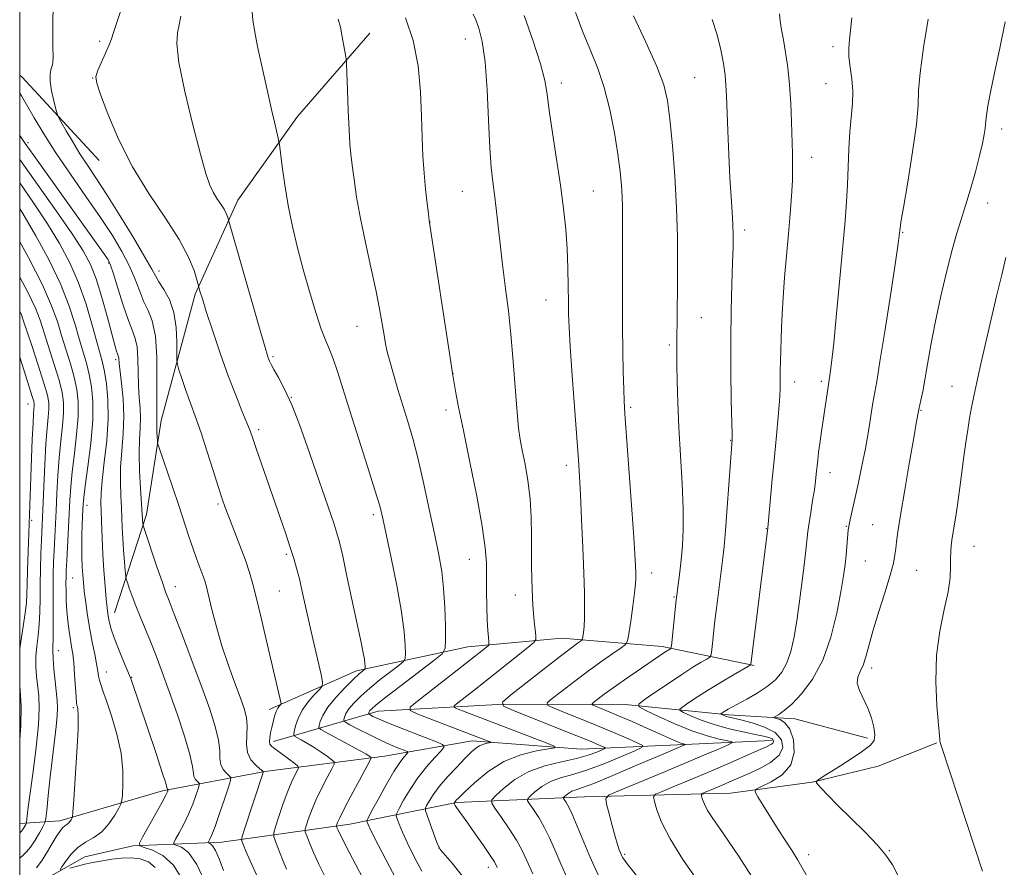
# Model space of a CAD drawing. Extents: x 2194800 to 2197700, y 322300 to 325200.
# Drawn here: x 2195000 to 2195223, y 324716 to 324908 of the extents above; entities that cross this region are included whole.
import ezdxf

# ---------------------------------------------------------------- set-up
doc = ezdxf.new("R2010")
doc.units = 0
doc.header["$MEASUREMENT"] = 0
for name, color, linetype, lineweight in [('32000', 7, 'Continuous', 0), ('DTM HARD BREAKLINE', 7, 'Continuous', 0), ('DTM SPOT ELEVATION', 2, 'Continuous', 13), ('INDEX CONTOUR', 41, 'Continuous', 13), ('INTERMEDIATE CONTOUR', 44, 'Continuous', 0)]:
    doc.layers.add(name, color=color, linetype=linetype, lineweight=lineweight)

msp = doc.modelspace()

# ---------------------------------------------------------------- linework, layer by layer
at = {"layer": '32000', "flags": 128}
msp.add_lwpolyline([(2195000, 322500), (2197500, 322500), (2197500, 325000), (2195000, 325000), (2195000, 322500)], dxfattribs=at)
at = {"layer": 'DTM HARD BREAKLINE', "extrusion": (0.08996157153778635, -0.04414676870377933, 0.9949663202638905), "elevation": 184248.0292755273, "flags": 128}
msp.add_lwpolyline([(1258661.240713896, -1818078.149375053), (1258661.088177168, -1818078.817971752), (1258651.848509885, -1818102.967285377)], dxfattribs=at)
at = {"layer": 'DTM HARD BREAKLINE'}
for points in [[(2195021.54, 324773.89, 1137.32), (2195028.77, 324796.22, 1133.59), (2195032.12, 324817.57, 1131.48), (2195039.83, 324846.2, 1128.23), (2195049.48, 324867.56, 1125.39), (2195063.03, 324886.51, 1123.39), (2195079.48, 324905.46, 1121.34)], [(2195056.6, 324751.99, 1130.58), (2195076.47, 324760.76, 1126.43), (2195101.68, 324766.15, 1120.91), (2195123.02, 324768.13, 1116.92), (2195145.82, 324766.24, 1112.45), (2195166.69, 324761.92, 1107.83)], [(2195057.59, 324744.72, 1129.58), (2195081.34, 324751.56, 1121.23), (2195108.5, 324753.07, 1116.03), (2195136.63, 324753.13, 1110.67), (2195160.89, 324750.75, 1105.62), (2195175.93, 324749.81, 1103.21), (2195192.43, 324745.48, 1102.31)], [(2195000, 324726.082, 1146.712), (2195009.12, 324726.67, 1142.51), (2195032.39, 324733.51, 1138.36), (2195055.66, 324737.92, 1131.9), (2195082.82, 324741.37, 1125.28), (2195102.7, 324744.81, 1120.6), (2195127.44, 324742.92, 1117.29), (2195149.26, 324743.94, 1112.35), (2195170.6, 324744.95, 1108.46)], [(2195000, 324710.942, 1141.351), (2195004.69, 324712.87, 1140.96), (2195014.77, 324718.54, 1138.69), (2195025.67, 324720.99, 1138.28), (2195045.85, 324721.84, 1133.22), (2195074.92, 324725.94, 1125.15), (2195099.13, 324730.83, 1117.83), (2195128.2, 324732.1, 1110.83), (2195161.31, 324732.98, 1104.78), (2195179.88, 324735.44, 1102.03), (2195194.81, 324739.1, 1101.29), (2195208.12, 324744.38, 1100.09)]]:
    msp.add_polyline3d(points, dxfattribs=at)
at = {"layer": 'DTM SPOT ELEVATION'}
for p in [(2195018.14, 324903.56, 1128.36), (2195101.17, 324904.14, 1118.71), (2195184.55, 324902.35, 1106.41), (2195016.53, 324895.29, 1128.05), (2195122.93, 324894.15, 1115.49), (2195153.16, 324895.32, 1110.98), (2195182.95, 324893.98, 1106.9), (2195222.88, 324883.67, 1101.52), (2195001.87, 324880.61, 1133.63), (2195179.74, 324877.29, 1107.4), (2195100.44, 324869.52, 1118.95), (2195130.16, 324869.64, 1115.07), (2195219.66, 324866.92, 1101.29), (2195093.13, 324862.61, 1119.98), (2195164.55, 324860.76, 1109.59), (2195200.4, 324860.23, 1103.89), (2195020.19, 324853.28, 1134.17), (2195031.59, 324851.45, 1129.47), (2195119.42, 324844.87, 1116.83), (2195154.67, 324840.9, 1111.13), (2195076.58, 324838.88, 1122.81), (2195147.46, 324834.65, 1112.26), (2195021.78, 324831.33, 1136.33), (2195057.45, 324832.03, 1125.78), (2195098.33, 324828.24, 1119.98), (2195175.91, 324826.25, 1107.41), (2195181.96, 324826.45, 1106.32), (2195211.59, 324825.29, 1100.84), (2195061.63, 324822.83, 1125.97), (2195001.9, 324821.26, 1148.84), (2195096.71, 324819.9, 1120.47), (2195138.65, 324820.51, 1113.75), (2195204.57, 324819.85, 1101.9), (2195054.2, 324815.47, 1127.65), (2195161.32, 324813.06, 1110.07), (2195124.08, 324807.37, 1116.5), (2195183.89, 324805.69, 1105.38), (2195015.27, 324798.3, 1139.4), (2195045.03, 324798.57, 1130.22), (2195080.22, 324796.14, 1124.37), (2195002.74, 324794.89, 1147.6), (2195169.48, 324793, 1108.06), (2195187.57, 324793.5, 1104.11), (2195193.55, 324793.91, 1102.94), (2195216.54, 324789.01, 1099.17), (2195060.52, 324787.17, 1128.25), (2195102.01, 324786.05, 1120.78), (2195191.93, 324785.62, 1103.04), (2195012.04, 324781.8, 1140.94), (2195143.41, 324782.94, 1113.39), (2195203.54, 324783.56, 1101.16), (2195035.33, 324779.84, 1133.32), (2195058.9, 324778.88, 1128.96), (2195112.45, 324777.97, 1118.67), (2195148.5, 324777.47, 1112.12), (2195008.79, 324765.33, 1143.28), (2195019.63, 324760.44, 1139.31), (2195025.44, 324759.22, 1137.92), (2195193.35, 324761.36, 1101.6), (2195012.21, 324752.35, 1142.27), (2195095.18, 324720.54, 1119.99), (2195137.27, 324719.12, 1109.78), (2195179.06, 324719.04, 1103.52), (2195197.33, 324719.9, 1101.91), (2195106.33, 324716.17, 1118.55)]:
    msp.add_point(p, dxfattribs=at)
at = {"layer": 'INDEX CONTOUR', "flags": 128}
for points, elevation in [([(2195060.57, 324715.7260000001), (2195059.672, 324717.925), (2195058.024, 324722.035), (2195057.642, 324723.1170000001), (2195057.6501, 324723.969), (2195058.055, 324725.3210000001), (2195058.831, 324727.6720000001), (2195059.831, 324730.594), (2195060.872, 324733.4300000001), (2195061.796, 324735.6440000001), (2195062.539, 324737.1990000001), (2195063.06, 324738.1830000001), (2195063.3, 324738.7230000001), (2195063.134, 324739.1090000001), (2195062.419, 324739.6730000001), (2195058.134, 324742.8420000001), (2195057.23, 324743.5470000001), (2195056.784, 324744.0710000001), (2195056.659, 324744.6660000001), (2195056.73, 324745.5270000001), (2195056.93, 324746.6240000001), (2195057.2029, 324747.8730000001), (2195057.505, 324749.1820000001), (2195057.829, 324750.425), (2195058.182, 324751.474), (2195058.555, 324752.2280000001), (2195058.903, 324752.7180000001), (2195059.17, 324753.0070000001), (2195059.304, 324753.2060000001), (2195059.273, 324753.6230000001), (2195059.051, 324754.616), (2195055.95, 324767.8230000001), (2195054.779, 324772.7441000001), (2195053.727, 324777.116), (2195052.904, 324780.4060000001), (2195052.148, 324783.0740000001), (2195051.223, 324785.8280000001), (2195049.984, 324789.1490000001), (2195047.447, 324795.6410000001), (2195046.622, 324797.7990000001), (2195045.947, 324799.741), (2195045.112, 324802.3540000001), (2195043.9061, 324806.2149000001), (2195042.505, 324810.6630000001), (2195041.187, 324814.7290000001), (2195040.152, 324817.7080000001), (2195038.512, 324822.1111000001), (2195037.639, 324824.5950000001), (2195036.798, 324827.0840000001), (2195036.142, 324829.0600000001), (2195035.7841, 324830.2250000001), (2195035.663, 324831.16), (2195035.696, 324835.2980000001), (2195035.54, 324838.6460000001), (2195035.001, 324842.0510000001), (2195033.967, 324844.9670000001), (2195032.707, 324847.2910000001), (2195031.586, 324849.0320000001), (2195030.8101, 324850.3350000001), (2195029.954, 324851.9060000001), (2195028.433, 324854.5870000001), (2195025.873, 324858.8950000001), (2195022.74, 324864.035), (2195019.706, 324868.8850000001), (2195017.287, 324872.6030000001), (2195015.369, 324875.474), (2195013.68, 324878.0600000001), (2195012.0281, 324880.7580000001), (2195010.54, 324883.3040000001), (2195009.421, 324885.2650000001), (2195008.799, 324886.3910000001), (2195008.479, 324887.1580000001), (2195008.186, 324888.224), (2195007.728, 324890.05), (2195007.235, 324892.3180000001), (2195006.922, 324894.5140000001), (2195006.934, 324896.224), (2195007.158, 324897.4340000001), (2195007.411, 324898.2290000001), (2195007.55, 324898.8240000001), (2195007.584, 324899.9530000001), (2195007.556, 324902.4780000001), (2195007.525, 324906.925), (2195007.596, 324912.469)], 1130), ([(2195100.391, 324714.1770000001), (2195098.131, 324717.1040000001), (2195095.522, 324720.1390000001), (2195095.042, 324720.9110000001), (2195094.614, 324722.013), (2195092.484, 324727.9090000001), (2195092.125, 324728.9720000001), (2195092.092, 324729.5490000001), (2195092.357, 324730.1340000001), (2195092.913, 324731.1310000001), (2195093.8381, 324732.5870000001), (2195095.2329, 324734.4600000001), (2195097.116, 324736.6590000001), (2195099.185, 324738.8970000001), (2195101.059, 324740.8430000001), (2195102.453, 324742.2419000001), (2195103.483, 324743.1560000001), (2195104.363, 324743.7280000001), (2195105.249, 324744.0830000001), (2195106.071, 324744.289), (2195107.0171, 324744.4550000001), (2195106.983, 324744.535), (2195106.564, 324744.7050000001), (2195090.381, 324750.9129000001), (2195088.633, 324751.6930000001), (2195088.611, 324752.4620000001), (2195090.296, 324753.8830000001), (2195101.02, 324762.2270000001), (2195105.948, 324766.1200000001), (2195106.366, 324766.486), (2195106.501, 324766.7990000001), (2195106.465, 324767.327), (2195106.361, 324768.3140000001), (2195106.231, 324769.9120000001), (2195106.106, 324772.2450000001), (2195106.011, 324775.3400000001), (2195105.95, 324778.8150000001), (2195105.902, 324785.2290000001), (2195105.672, 324788.6790000001), (2195104.991, 324793.5370000001), (2195103.724, 324800.3789000001), (2195102.156, 324808.1180000001), (2195100.683, 324815.2499000001), (2195099.615, 324820.5830000001), (2195098.932, 324824.1740000001), (2195098.2819, 324827.7980000001), (2195097.965, 324829.785), (2195092.949, 324862.8860000001), (2195092.747, 324864.4160000001), (2195092.451, 324866.8), (2195092.093, 324870.0100000001), (2195091.762, 324873.6820000001), (2195091.521, 324877.5520000001), (2195091.342, 324881.7720000001), (2195091.175, 324886.594), (2195090.936, 324892.1450000001), (2195090.403, 324898.0380000001), (2195089.317, 324903.7610000001), (2195087.522, 324908.9290000001)], 1120), ([(2195142.741, 324710.8200000001), (2195137.861, 324716.9530000001), (2195137.086, 324717.9670000001), (2195136.84, 324718.3460000001), (2195136.701, 324718.6100000001), (2195136.554, 324718.9320000001), (2195136.356, 324719.403), (2195136.069, 324720.1300000001), (2195135.665, 324721.2960000001), (2195135.119, 324723.1040000001), (2195134.436, 324725.611), (2195133.739, 324728.295), (2195133.18, 324730.491), (2195132.997, 324731.7590000001), (2195133.759, 324732.567), (2195136.119, 324733.6070000001), (2195145.824, 324737.6040000001), (2195151.15, 324739.8200000001), (2195155.446, 324741.638), (2195158.581, 324742.9880000001), (2195160.627, 324743.8810000001), (2195161.645, 324744.3630000001), (2195161.659, 324744.6130000001), (2195160.68, 324744.8450000001), (2195158.743, 324745.2560000001), (2195155.981, 324745.9730000001), (2195152.547, 324747.1060000001), (2195148.684, 324748.6770000001), (2195144.976, 324750.3570000001), (2195142.094, 324751.7320000001), (2195140.584, 324752.5420000001), (2195140.494, 324753.1630000001), (2195141.745, 324754.126), (2195144.168, 324755.7980000001), (2195147.221, 324757.8820000001), (2195150.273, 324759.9160000001), (2195152.796, 324761.5250000001), (2195154.685, 324762.6710000001), (2195155.944, 324763.4050000001), (2195156.612, 324763.8241000001), (2195156.8821, 324764.2170000001), (2195156.988, 324764.9220000001), (2195157.126, 324766.2440000001), (2195157.36, 324768.3680000001), (2195157.716, 324771.4450000001), (2195158.203, 324775.4680000001), (2195159.5699, 324786.3570000001), (2195159.857, 324788.9620000001), (2195160.171, 324792.5490000001), (2195160.572, 324797.8260000001), (2195161.668, 324813.2350000001), (2195161.657, 324814.3691000001), (2195161.487, 324822.1790000001), (2195161.38, 324828.7099000001), (2195161.352, 324835.7800000001), (2195161.451, 324842.5120000001), (2195161.626, 324848.4610000001), (2195161.796, 324853.2940000001), (2195161.897, 324856.8330000001), (2195161.912, 324859.5360000001), (2195161.836, 324862.0210000001), (2195161.673, 324864.839), (2195161.449, 324868.2880000001), (2195161.196, 324872.6040000001), (2195160.944, 324877.8281), (2195160.719, 324883.2370000001), (2195160.418, 324891.2230000001), (2195160.286, 324893.6279000001), (2195160.067, 324895.8720000001), (2195159.688, 324898.5509000001), (2195159.102, 324901.6610000001), (2195158.265, 324905.0530000001), (2195157.185, 324908.5250000001)], 1110), ([(2195009.184, 324715.5780000001), (2195009.599, 324716.278), (2195010.451, 324717.562), (2195011.673, 324719.143), (2195013.204, 324720.6470000001), (2195014.967, 324721.817), (2195016.827, 324722.8910000001), (2195018.631, 324724.2220000001), (2195020.241, 324726.0290000001), (2195021.555, 324727.9681000001), (2195022.485, 324729.5560000001), (2195022.989, 324730.5020000001), (2195023.204, 324731.2840000001), (2195023.316, 324732.5750000001), (2195023.44, 324734.8900000001), (2195023.413, 324738.1360000001), (2195023.002, 324742.0650000001), (2195022.07, 324746.3730000001), (2195020.861, 324750.5301000001), (2195019.714, 324753.9510000001), (2195018.894, 324756.2210000001), (2195018.379, 324757.6130000001), (2195018.077, 324758.5740000001), (2195017.89, 324759.5090000001), (2195017.716, 324760.6759000001), (2195017.448, 324762.2920000001), (2195017.015, 324764.5100000001), (2195016.474, 324767.2079), (2195015.913, 324770.2000000001), (2195015.411, 324773.2870000001), (2195014.992, 324776.2300000001), (2195014.669, 324778.7781000001), (2195014.447, 324780.785), (2195014.303, 324782.523), (2195014.206, 324784.366), (2195014.1349, 324786.588), (2195014.094, 324789.0551000001), (2195014.097, 324791.5300000001), (2195014.149, 324793.8020000001), (2195014.229, 324795.7570000001), (2195014.307, 324797.3050000001), (2195014.379, 324798.5100000001), (2195014.535, 324800.0471000001), (2195014.887, 324802.7450000001), (2195015.489, 324807.1190000001), (2195016.142, 324812.4260000001), (2195016.5871, 324817.6100000001), (2195016.628, 324821.8400000001), (2195016.324, 324825.2000000001), (2195015.797, 324827.9970000001), (2195015.148, 324830.539), (2195013.53, 324836.0570000001), (2195012.516, 324839.5780000001), (2195011.165, 324843.7430000001), (2195009.258, 324848.5540000001), (2195006.673, 324853.9240000001), (2195003.6919, 324859.414), (2195000.696, 324864.4930000001), (2195000, 324865.5910000001)], 1140), ([(2195218.487, 324715.2450000001), (2195212.978, 324732.04), (2195209.177, 324743.5530000001), (2195208.88, 324744.4940000001), (2195208.82, 324744.7611000001), (2195208.802, 324745.0340000001), (2195208.726, 324746.0250000001), (2195208.518, 324748.4500000001), (2195208.166, 324752.7600000001), (2195207.912, 324758.3260000001), (2195208.063, 324764.2520000001), (2195208.802, 324769.7690000001), (2195209.83, 324774.621), (2195210.724, 324778.6760000001), (2195211.169, 324781.8570000001), (2195211.273, 324784.2981000001), (2195211.251, 324786.1840000001), (2195211.284, 324787.7210000001), (2195211.416, 324789.1950000001), (2195211.655, 324790.9131000001), (2195212.434, 324795.8060000001), (2195212.902, 324798.91), (2195213.376, 324802.3370000001), (2195214.296, 324809.3570000001), (2195214.73, 324812.5490000001), (2195215.15, 324815.442), (2195215.565, 324818.0520000001), (2195215.994, 324820.464), (2195216.514, 324823.0510000001), (2195217.213, 324826.2579000001), (2195218.149, 324830.398), (2195220.482, 324840.5030000001), (2195221.71, 324845.763), (2195222.856, 324850.5850000001), (2195223.825, 324854.4940000001)], 1100), ([(2195030.776, 324716.0981000001), (2195029.209, 324717.3860000001), (2195027.367, 324718.0790000001), (2195025.298, 324718.3130000001), (2195023.075, 324718.2260000001), (2195020.895, 324717.9570000001), (2195017.4839, 324717.4000000001), (2195016.183, 324717.1660000001), (2195014.783, 324716.8590000001), (2195013.099, 324716.4280000001), (2195011.389, 324715.959)], 1140)]:
    msp.add_lwpolyline(points, dxfattribs=dict(at, elevation=elevation))
at = {"layer": 'INTERMEDIATE CONTOUR', "flags": 128}
for points, elevation in [([(2195069.391, 324713.8680000001), (2195067.91, 324716.871), (2195066.698, 324719.5260000001), (2195065.765, 324721.724), (2195065.132, 324723.2939), (2195064.808, 324724.1770000001), (2195064.777, 324724.7689000001), (2195065.0091, 324725.5760000001), (2195065.487, 324726.9970000001), (2195066.225, 324728.991), (2195067.244, 324731.4060000001), (2195068.517, 324734.0490000001), (2195069.813, 324736.5410000001), (2195070.849, 324738.4600000001), (2195071.39, 324739.5320000001), (2195071.393, 324740.072), (2195070.8611, 324740.5420000001), (2195069.824, 324741.3), (2195068.432, 324742.2820000001), (2195066.864, 324743.3210000001), (2195065.299, 324744.2650000001), (2195063.912, 324745.0421000001), (2195062.88, 324745.5930000001), (2195062.328, 324745.9260000001), (2195062.18, 324746.2880000001), (2195062.3081, 324746.99), (2195062.6239, 324748.2540000001), (2195063.194, 324749.941), (2195064.124, 324751.8240000001), (2195065.441, 324753.6800000001), (2195066.864, 324755.3080000001), (2195068.032, 324756.5140000001), (2195068.659, 324757.2570000001), (2195068.752, 324758.1270000001), (2195068.389, 324759.8690000001), (2195066.7331, 324767.039), (2195065.763, 324771.3250000001), (2195064.134, 324778.7111000001), (2195063.465, 324781.6190000001), (2195062.853, 324784.0210000001), (2195062.201, 324786.2570000001), (2195061.401, 324788.741), (2195060.367, 324791.7980000001), (2195053.646, 324811.2160000001), (2195052.8769, 324813.4720000001), (2195052.275, 324815.1660000001), (2195051.544, 324817.0360000001), (2195050.451, 324819.6950000001), (2195049.019, 324823.2520000001), (2195047.334, 324827.687), (2195045.509, 324832.8420000001), (2195043.767, 324837.9990000001), (2195042.355, 324842.3010000001), (2195041.457, 324845.1100000001), (2195040.978, 324846.664), (2195040.182, 324849.4840000001), (2195039.559, 324851.5490000001), (2195038.342, 324854.6040000001), (2195036.227, 324858.6060000001), (2195033.06, 324863.4820000001), (2195029.31, 324869.0560000001), (2195025.601, 324875.1280000001), (2195022.46, 324881.3920000001), (2195020.031, 324887.1340000001), (2195018.3619, 324891.5399000001), (2195017.475, 324894.0970000001), (2195017.279, 324895.5100000001), (2195017.66, 324896.7880000001), (2195018.469, 324898.6770000001), (2195019.442, 324900.871), (2195020.283, 324902.8010000001), (2195020.809, 324904.148), (2195021.285, 324905.594), (2195022.086, 324908.0700000001), (2195023.452, 324912.148)], 1128), ([(2195087.067, 324710.3550000001), (2195083.967, 324716.192), (2195081.333, 324721.246), (2195079.7649, 324724.3470000001), (2195079.066, 324725.8240000001), (2195078.842, 324726.3800000001), (2195078.801, 324726.6900000001), (2195079.0689, 324727.3310000001), (2195079.873, 324728.8500000001), (2195081.337, 324731.5640000001), (2195083.155, 324734.8560000001), (2195084.912, 324737.876), (2195086.274, 324739.9610000001), (2195087.222, 324741.1950000001), (2195087.818, 324741.8520000001), (2195088.091, 324742.1890000001), (2195087.949, 324742.4060000001), (2195087.273, 324742.691), (2195085.979, 324743.1980000001), (2195084.137, 324743.964), (2195081.855, 324744.9939000001), (2195079.296, 324746.2480000001), (2195076.846, 324747.5070000001), (2195074.943, 324748.5080000001), (2195073.904, 324749.0740000001), (2195073.543, 324749.3800000001), (2195073.553, 324749.6900000001), (2195073.697, 324750.2230000001), (2195074.038, 324751.0210000001), (2195074.7081, 324752.084), (2195075.821, 324753.4080000001), (2195077.395, 324754.9780000001), (2195079.427, 324756.7770000001), (2195081.834, 324758.7370000001), (2195084.217, 324760.5910000001), (2195086.098, 324762.0210000001), (2195087.132, 324762.8560000001), (2195087.508, 324763.5120000001), (2195087.549, 324764.55), (2195087.494, 324766.4800000001), (2195087.251, 324769.5931000001), (2195086.642, 324774.1300000001), (2195085.577, 324780.072), (2195084.311, 324786.3750000001), (2195083.184, 324791.7390000001), (2195082.409, 324795.3260000001), (2195081.697, 324798.164), (2195080.633, 324801.7430000001), (2195078.94, 324807.1060000001), (2195074.919, 324819.7250000001), (2195072.118, 324828.692), (2195071.152, 324831.5430000001), (2195070.314, 324833.6310000001), (2195069.463, 324835.6140000001), (2195068.448, 324838.2480000001), (2195067.174, 324842.0740000001), (2195065.746, 324846.7740000001), (2195064.322, 324851.8100000001), (2195063.033, 324856.7480000001), (2195061.911, 324861.5630000001), (2195060.96, 324866.3320000001), (2195060.1851, 324871.0260000001), (2195059.595, 324875.2050000001), (2195058.958, 324880.1370000001), (2195058.685, 324881.6030000001), (2195058.142, 324883.9780000001), (2195057.182, 324888.1190000001), (2195055.994, 324893.29), (2195054.853, 324898.3540000001), (2195053.979, 324902.4340000001), (2195053.364, 324905.6720000001), (2195052.9411, 324908.4680000001), (2195052.647, 324911.1230000001)], 1124), ([(2195084.028, 324702.0480000001), (2195074.762, 324719.6060000001), (2195073.041, 324722.952), (2195072.261, 324724.5480000001), (2195072.001, 324725.1510000001), (2195071.904, 324725.4141000001), (2195071.895, 324725.5910000001), (2195071.964, 324725.8320000001), (2195072.143, 324726.322), (2195072.619, 324727.3871000001), (2195073.617, 324729.3830000001), (2195075.239, 324732.4530000001), (2195077.086, 324735.8820000001), (2195079.494, 324740.3320000001), (2195079.758, 324740.9570000001), (2195079.654, 324741.1510000001), (2195079.321, 324741.3830000001), (2195078.5389, 324741.861), (2195077.003, 324742.7290000001), (2195074.583, 324744.039), (2195069.576, 324746.6990000001), (2195068.313, 324747.3960000001), (2195067.886, 324747.8210000001), (2195067.93, 324748.3400000001), (2195068.179, 324749.2570000001), (2195068.765, 324750.6310000001), (2195069.92, 324752.4620000001), (2195071.752, 324754.6780000001), (2195073.874, 324756.937), (2195075.774, 324758.8260000001), (2195077.058, 324760.0380000001), (2195077.796, 324760.6850000001), (2195078.3569, 324761.1310000001), (2195078.423, 324761.2470000001), (2195078.43, 324761.4310000001), (2195078.419, 324761.7800000001), (2195078.364, 324762.388), (2195078.224, 324763.344), (2195077.949, 324764.8010000001), (2195077.463, 324767.16), (2195074.355, 324781.8600000001), (2195073.299, 324786.7600000001), (2195072.582, 324789.9020000001), (2195072.008, 324792.0079000001), (2195071.286, 324794.2070000001), (2195065.311, 324811.5150000001), (2195063.488, 324816.5970000001), (2195061.724, 324821.1040000001), (2195060.112, 324824.6500000001), (2195058.742, 324827.2660000001), (2195057.707, 324829.0830000001), (2195057.059, 324830.2519), (2195056.694, 324830.9930000001), (2195056.471, 324831.5449000001), (2195056.222, 324832.2760000001), (2195055.681, 324834.0700000001), (2195054.558, 324837.942), (2195047.161, 324863.8180000001), (2195046.877, 324864.5320000001), (2195046.382, 324865.4670000001), (2195045.642, 324866.6070000001), (2195044.766, 324867.91), (2195043.899, 324869.3290000001), (2195043.12, 324870.9710000001), (2195042.239, 324873.5610000001), (2195040.997, 324877.9770000001), (2195039.271, 324884.6450000001), (2195037.469, 324892.1830000001), (2195036.1321, 324898.7550000001), (2195035.65, 324903.0070000001), (2195035.801, 324905.5100000001), (2195036.212, 324907.3180000001), (2195036.586, 324909.2860000001)], 1126), ([(2195108.396, 324716.0850000001), (2195107.723, 324717.3580000001), (2195106.775, 324718.8240000001), (2195105.237, 324721.0640000001), (2195103.391, 324723.7040000001), (2195101.671, 324726.1330000001), (2195099.1119, 324729.6940000001), (2195098.824, 324730.1510000001), (2195098.675, 324730.4380000001), (2195098.581, 324730.6840000001), (2195098.5791, 324730.7300000001), (2195098.643, 324730.8539000001), (2195098.715, 324730.9680000001), (2195098.825, 324731.1140000001), (2195099.034, 324731.3460000001), (2195099.6259, 324731.9340000001), (2195100.94, 324733.2080000001), (2195103.215, 324735.3370000001), (2195106.29, 324737.8500000001), (2195109.904, 324740.121), (2195113.748, 324741.6611000001), (2195117.308, 324742.5510000001), (2195120.025, 324743.0090000001), (2195121.409, 324743.2699000001), (2195121.258, 324743.6190000001), (2195119.444, 324744.3560000001), (2195099.509, 324752.0000000001), (2195098.642, 324752.3860000001), (2195098.631, 324752.7681000001), (2195099.467, 324753.4730000001), (2195103.477, 324756.6030000001), (2195106.407, 324758.915), (2195115.328, 324766.0530000001), (2195116.671, 324767.1780000001), (2195117.136, 324767.8630000001), (2195117.119, 324768.6950000001), (2195116.962, 324770.1099), (2195116.772, 324771.9310000001), (2195116.602, 324773.834), (2195116.487, 324775.5850000001), (2195116.411, 324777.3210000001), (2195116.259, 324781.643), (2195116.184, 324784.474), (2195116.148, 324787.7809000001), (2195116.156, 324791.5440000001), (2195116.104, 324795.6100000001), (2195115.86, 324799.7910000001), (2195115.344, 324803.8860000001), (2195114.681, 324807.6391000001), (2195114.0469, 324810.7800000001), (2195113.573, 324813.2440000001), (2195113.213, 324815.7880000001), (2195112.875, 324819.3770000001), (2195112.021, 324830.8900000001), (2195111.497, 324837.1000000001), (2195110.924, 324842.441), (2195110.356, 324846.861), (2195109.859, 324850.501), (2195109.476, 324853.5380000001), (2195109.164, 324856.3010000001), (2195108.5109, 324862.3400000001), (2195108.129, 324865.6680000001), (2195107.738, 324868.8260000001), (2195107.359, 324871.6960000001), (2195107.006, 324874.9460000001), (2195106.691, 324879.4360000001), (2195106.409, 324885.6570000001), (2195106.082, 324892.611), (2195105.616, 324898.9290000001), (2195104.956, 324903.5420000001), (2195104.203, 324906.5850000001), (2195103.5, 324908.491), (2195102.901, 324909.7560000001)], 1118), ([(2195116.433, 324714.6780000001), (2195115.032, 324717.8330000001), (2195113.936, 324720.1400000001), (2195112.712, 324722.3200000001), (2195111.072, 324724.8780000001), (2195109.31, 324727.4710000001), (2195107.867, 324729.54), (2195107.1161, 324730.7290000001), (2195107.166, 324731.4800000001), (2195108.059, 324732.4390000001), (2195109.813, 324734.0600000001), (2195112.3391, 324736.0360000001), (2195115.524, 324737.871), (2195119.198, 324739.1901000001), (2195122.9641, 324740.1040000001), (2195126.369, 324740.8420000001), (2195129.044, 324741.5781), (2195130.97, 324742.2610000001), (2195132.214, 324742.7820000001), (2195132.84, 324743.077), (2195132.911, 324743.2560000001), (2195132.487, 324743.474), (2195131.54, 324743.8860000001), (2195129.686, 324744.664), (2195126.453, 324745.9820000001), (2195121.677, 324747.8970000001), (2195112.086, 324751.7100000001), (2195109.774, 324752.7470000001), (2195109.593, 324753.6550000001), (2195111.385, 324755.2120000001), (2195118.994, 324761.1730000001), (2195122.744, 324764.0830000001), (2195125.228, 324765.9720000001), (2195126.599, 324766.9770000001), (2195127.264, 324767.4381000001), (2195127.584, 324767.6770000001), (2195127.727, 324767.9400000001), (2195127.816, 324768.4490000001), (2195127.945, 324769.393), (2195128.089, 324770.8090000001), (2195128.192, 324772.697), (2195128.212, 324775.1200000001), (2195128.143, 324778.393), (2195127.991, 324782.8940000001), (2195127.769, 324788.7480000001), (2195127.512, 324795.0571000001), (2195127.264, 324800.6690000001), (2195127.047, 324804.8630000001), (2195126.802, 324808.6490000001), (2195125.401, 324827.7500000001), (2195124.942, 324834.3320000001), (2195124.673, 324838.7520000001), (2195124.558, 324841.7330000001), (2195124.523, 324844.4850000001), (2195124.498, 324847.9590000001), (2195124.424, 324852.0700000001), (2195124.248, 324856.4720000001), (2195123.92, 324860.9290000001), (2195123.413, 324865.643), (2195122.708, 324870.9190000001), (2195121.819, 324876.871), (2195120.906, 324882.8230000001), (2195120.163, 324887.9040000001), (2195119.686, 324891.5830000001), (2195119.1681, 324894.7070000001), (2195118.201, 324898.464), (2195116.529, 324903.648), (2195114.495, 324909.474)], 1116), ([(2195124.411, 324713.3040000001), (2195122.806, 324716.9180000001), (2195121.447, 324720.0761000001), (2195120.239, 324722.817), (2195119.049, 324725.2430000001), (2195117.8, 324727.4170000001), (2195116.631, 324729.2300000001), (2195115.733, 324730.5310000001), (2195115.272, 324731.2590000001), (2195115.303, 324731.7200000001), (2195115.851, 324732.3080000001), (2195116.926, 324733.3020000001), (2195118.475, 324734.513), (2195120.428, 324735.638), (2195122.747, 324736.4770000001), (2195125.52, 324737.24), (2195128.868, 324738.2440000001), (2195132.763, 324739.6820000001), (2195136.597, 324741.2610000001), (2195139.614, 324742.5680000001), (2195141.212, 324743.3210000001), (2195141.393, 324743.778), (2195140.311, 324744.3320000001), (2195138.14, 324745.2860000001), (2195135.125, 324746.5910000001), (2195131.526, 324748.111), (2195127.659, 324749.697), (2195124.055, 324751.1460000001), (2195121.296, 324752.2430000001), (2195119.852, 324752.8910000001), (2195119.738, 324753.4580000001), (2195120.858, 324754.4310000001), (2195123.057, 324756.1520000001), (2195125.95, 324758.3840000001), (2195129.097, 324760.746), (2195132.088, 324762.8990000001), (2195134.637, 324764.6720000001), (2195136.4911, 324765.9330000001), (2195137.505, 324766.6939000001), (2195137.959, 324767.5260000001), (2195138.243, 324769.143), (2195138.656, 324771.9850000001), (2195139.141, 324775.4010000001), (2195139.549, 324778.464), (2195139.768, 324780.4950000001), (2195139.83, 324781.8), (2195139.806, 324782.9290000001), (2195139.7411, 324784.4830000001), (2195139.586, 324787.2590000001), (2195139.272, 324792.1010000001), (2195138.7639, 324799.3790000001), (2195137.348, 324819.0490000001), (2195137.177, 324821.8910000001), (2195137.078, 324824.6340000001), (2195136.986, 324828.4850000001), (2195136.899, 324833.3540000001), (2195136.829, 324838.8280000001), (2195136.786, 324844.4760000001), (2195136.767, 324849.7969000001), (2195136.765, 324854.2740000001), (2195136.794, 324859.947), (2195136.831, 324863.9010000001), (2195136.818, 324866.0030000001), (2195136.749, 324868.3030000001), (2195136.589, 324870.9010000001), (2195136.278, 324874.0360000001), (2195135.75, 324877.9790000001), (2195134.954, 324882.8460000001), (2195133.911, 324888.1230000001), (2195132.658, 324893.1390000001), (2195131.228, 324897.4300000001), (2195129.641, 324901.3550000001), (2195127.913, 324905.4780000001), (2195126.101, 324910.126)], 1114), ([(2195131.575, 324713.865), (2195130.38, 324716.388), (2195129.18, 324719.1580000001), (2195126.542, 324725.4940000001), (2195125.3869, 324728.1670000001), (2195124.529, 324729.9560000001), (2195123.951, 324730.9890000001), (2195123.429, 324731.79), (2195123.44, 324731.9600000001), (2195123.642, 324732.1770000001), (2195124.039, 324732.5431000001), (2195124.611, 324732.991), (2195125.331, 324733.4060000001), (2195126.256, 324733.7450000001), (2195127.761, 324734.2370000001), (2195130.301, 324735.1790000001), (2195134.108, 324736.746), (2195138.504, 324738.6270000001), (2195142.587, 324740.3910000001), (2195145.648, 324741.7000000001), (2195151.105, 324744.0030000001), (2195151.107, 324744.04), (2195150.665, 324744.1400000001), (2195150.2, 324744.2720000001), (2195149.545, 324744.5100000001), (2195148.638, 324744.9010000001), (2195145.194, 324746.4650000001), (2195142.297, 324747.7570000001), (2195139.01, 324749.2030000001), (2195135.902, 324750.5470000001), (2195133.436, 324751.588), (2195130.506, 324752.7760000001), (2195129.929, 324753.0340000001), (2195129.883, 324753.2610000001), (2195130.331, 324753.6500000001), (2195131.248, 324754.3630000001), (2195132.678, 324755.441), (2195134.68, 324756.888), (2195137.229, 324758.664), (2195146.434, 324764.937), (2195147.679, 324765.719), (2195147.809, 324765.8590000001), (2195147.903, 324766.3690000001), (2195149, 324776.865), (2195149.125, 324777.8999000001), (2195149.529, 324780.8210000001), (2195149.833, 324783.1760000001), (2195150.144, 324785.9560000001), (2195150.409, 324789.0790000001), (2195150.565, 324792.8), (2195150.546, 324797.4550000001), (2195150.315, 324803.2150000001), (2195149.623, 324815.9180000001), (2195149.381, 324821.6270000001), (2195149.238, 324826.4590000001), (2195149.162, 324830.2340000001), (2195149.127, 324832.9160000001), (2195149.123, 324835.039), (2195149.263, 324848.29), (2195149.302, 324853.4040000001), (2195149.263, 324859.2350000001), (2195149.064, 324865.8040000001), (2195148.657, 324872.974), (2195148.122, 324879.9800000001), (2195147.574, 324885.8970000001), (2195147.039, 324890.1720000001), (2195146.193, 324893.7269000001), (2195144.626, 324897.8560000001), (2195142.128, 324903.3950000001), (2195139.288, 324909.3460000001)], 1112), ([(2195153.828, 324713.1760000001), (2195150.513, 324717.942), (2195147.586, 324722.5819), (2195145.649, 324726.3850000001), (2195144.572, 324729.2200000001), (2195144.045, 324731.1020000001), (2195143.871, 324732.126), (2195144.318, 324732.713), (2195145.771, 324733.3670000001), (2195148.475, 324734.4790000001), (2195152.133, 324735.9970000001), (2195156.311, 324737.7560000001), (2195160.569, 324739.5820000001), (2195167.534, 324742.621), (2195169.47, 324743.4810000001), (2195170.485, 324743.9810000001), (2195170.927, 324744.3180000001), (2195171.087, 324744.6490000001), (2195171.029, 324744.9800000001), (2195170.7599, 324745.2770000001), (2195170.233, 324745.5300000001), (2195169.192, 324745.8100000001), (2195167.326, 324746.213), (2195164.47, 324746.8090000001), (2195161.041, 324747.589), (2195157.599, 324748.5210000001), (2195154.626, 324749.55), (2195152.289, 324750.5270000001), (2195150.677, 324751.2830000001), (2195149.856, 324751.7239000001), (2195149.807, 324752.0610000001), (2195150.487, 324752.584), (2195151.848, 324753.518), (2195153.819, 324754.8300000001), (2195156.322, 324756.4240000001), (2195159.206, 324758.17), (2195162.012, 324759.8190000001), (2195165.415, 324761.789), (2195165.861, 324762.0650000001), (2195165.93, 324762.1550000001), (2195169.782, 324793.209), (2195169.858, 324793.9950000001), (2195170.793, 324804.251), (2195171.267, 324809.3060000001), (2195171.732, 324814.1130000001), (2195172.134, 324818.3920000001), (2195172.42, 324821.9460000001), (2195172.557, 324824.6770000001), (2195172.597, 324826.8600000001), (2195172.612, 324828.8680000001), (2195172.66, 324831.0090000001), (2195172.898, 324838.5410000001), (2195173.022, 324841.6550000001), (2195173.241, 324845.4180000001), (2195173.591, 324849.9590000001), (2195174.022, 324854.9341000001), (2195174.466, 324859.8810000001), (2195174.86, 324864.4170000001), (2195175.167, 324868.4570000001), (2195175.358, 324871.9949), (2195175.4151, 324875.0910000001), (2195175.371, 324878.0860000001), (2195175.151, 324885.2860000001), (2195174.974, 324889.5270000001), (2195174.695, 324893.7420000001), (2195174.2881, 324897.6090000001), (2195173.805, 324901.0110000001), (2195173.321, 324903.8850000001), (2195172.902, 324906.2070000001), (2195172.59, 324908.1270000001), (2195172.42, 324909.8370000001)], 1108), ([(2195166.074, 324714.1420000001), (2195163.31, 324718.5260000001), (2195160.881, 324722.0590000001), (2195158.86, 324724.9170000001), (2195157.267, 324727.2120000001), (2195156.11, 324729.04), (2195155.376, 324730.4810000001), (2195154.968, 324731.5560000001), (2195154.768, 324732.268), (2195154.703, 324732.6560000001), (2195154.872, 324732.8790000001), (2195155.422, 324733.1270000001), (2195157.833, 324734.1230000001), (2195159.416, 324734.789), (2195161.085, 324735.5060000001), (2195165.18, 324737.3090000001), (2195167.811, 324738.5190000001), (2195170.392, 324739.947), (2195172.348, 324741.5700000001), (2195173.205, 324743.3410000001), (2195172.895, 324745.1080000001), (2195171.455, 324746.6990000001), (2195169.03, 324747.9720000001), (2195166.207, 324748.9230000001), (2195163.681, 324749.5810000001), (2195160.979, 324750.2290000001), (2195160.3649, 324750.3940000001), (2195159.89, 324750.5580000001), (2195159.517, 324750.714), (2195159.128, 324750.9050000001), (2195159.1201, 324750.959), (2195159.229, 324751.0430000001), (2195159.771, 324751.4070000001), (2195160.193, 324751.6740000001), (2195160.746, 324752.0040000001), (2195161.608, 324752.4880000001), (2195165.009, 324754.3240000001), (2195167.358, 324755.6690000001), (2195169.635, 324757.153), (2195171.514, 324758.7040000001), (2195172.988, 324760.4390000001), (2195174.128, 324762.5200000001), (2195175.012, 324765.115), (2195175.741, 324768.4130000001), (2195176.424, 324772.6040000001), (2195177.133, 324777.6930000001), (2195177.804, 324782.9240000001), (2195178.3359, 324787.3540000001), (2195178.897, 324792.3740000001), (2195179.151, 324794.295), (2195179.524, 324796.697), (2195179.954, 324799.3520000001), (2195180.3409, 324801.8240000001), (2195180.61, 324803.79), (2195180.791, 324805.3950000001), (2195181.102, 324808.5150000001), (2195181.3019, 324810.3140000001), (2195181.556, 324812.3210000001), (2195181.87, 324814.54), (2195183.965, 324828.2450000001), (2195184.26, 324830.6540000001), (2195184.729, 324835.067), (2195185.391, 324841.8560000001), (2195186.135, 324849.7770000001), (2195186.814, 324857.1810000001), (2195187.316, 324862.839), (2195187.6519, 324867.1770000001), (2195187.87, 324871.0430000001), (2195188.164, 324879.1930000001), (2195188.3801, 324883.0490000001), (2195188.986, 324889.4430000001), (2195189.075, 324892.2820000001), (2195188.859, 324895.0790000001), (2195188.494, 324897.7280000001), (2195188.197, 324900.0609), (2195188.14, 324902.0090000001), (2195188.289, 324903.8840000001), (2195188.563, 324906.0980000001), (2195188.885, 324908.8820000001)], 1106), ([(2195091.294, 324715.2470000001), (2195089.505, 324718.5520000001), (2195087.974, 324721.6290000001), (2195086.853, 324724.1100000001), (2195086.11, 324725.9400000001), (2195085.663, 324727.1440000001), (2195085.463, 324727.8310000001), (2195085.581, 324728.4400000001), (2195086.1149, 324729.4920000001), (2195087.136, 324731.3580000001), (2195088.579, 324733.8070000001), (2195090.349, 324736.4569), (2195092.313, 324738.9560000001), (2195094.182, 324741.072), (2195095.628, 324742.6061000001), (2195096.326, 324743.469), (2195095.964, 324744.0260000001), (2195094.231, 324744.7550000001), (2195091.04, 324745.9890000001), (2195087.197, 324747.4880000001), (2195083.731, 324748.8670000001), (2195081.4381, 324749.8260000001), (2195080.174, 324750.4010000001), (2195079.273, 324750.8690000001), (2195079.173, 324750.9540000001), (2195079.175, 324751.04), (2195079.2161, 324751.1880000001), (2195079.31, 324751.41), (2195079.497, 324751.7060000001), (2195079.89, 324752.1370000001), (2195080.917, 324753.0190000001), (2195083.08, 324754.7280000001), (2195086.6101, 324757.437), (2195094.021, 324763.0580000001), (2195095.906, 324764.5810000001), (2195096.592, 324765.7760000001), (2195096.667, 324767.67), (2195096.612, 324770.9780000001), (2195096.48, 324775.1900000001), (2195096.215, 324779.4870000001), (2195095.767, 324783.3010000001), (2195095.103, 324787.0780000001), (2195094.193, 324791.5140000001), (2195093.035, 324797.0470000001), (2195091.733, 324803.0790000001), (2195090.42, 324808.7520000001), (2195089.197, 324813.425), (2195088.049, 324817.3410000001), (2195086.932, 324820.9580000001), (2195085.828, 324824.6020000001), (2195084.813, 324828.0550000001), (2195083.991, 324830.9650000001), (2195083.4271, 324833.1250000001), (2195083.032, 324834.9220000001), (2195082.681, 324836.8870000001), (2195082.254, 324839.4810000001), (2195081.66, 324842.8740000001), (2195080.817, 324847.1630000001), (2195079.692, 324852.3360000001), (2195078.454, 324857.9320000001), (2195077.324, 324863.3790000001), (2195076.473, 324868.1930000001), (2195075.877, 324872.2350000001), (2195075.462, 324875.4530000001), (2195075.162, 324877.9380000001), (2195074.934, 324880.3470000001), (2195074.742, 324883.4819000001), (2195074.559, 324887.8140000001), (2195074.397, 324892.491), (2195074.203, 324898.5040000001), (2195074.121, 324899.5860000001), (2195073.9611, 324900.5030000001), (2195073.345, 324903.7350000001), (2195072.807, 324906.7740000001), (2195072.278, 324908.6000000001)], 1122), ([(2195178.989, 324713.5480000001), (2195176.61, 324717.7970000001), (2195175.342, 324719.849), (2195172.142, 324724.7470000001), (2195170.38, 324727.5190000001), (2195167.531, 324732.1230000001), (2195166.924, 324733.246), (2195167.129, 324733.8510000001), (2195168.32, 324734.4570000001), (2195170.504, 324735.5050000001), (2195173.004, 324737.1230000001), (2195174.975, 324739.3620000001), (2195175.776, 324742.1680000001), (2195175.578, 324745.0630000001), (2195174.758, 324747.464), (2195173.668, 324748.9399000001), (2195172.566, 324749.6610000001), (2195171.688, 324749.9450000001), (2195171.224, 324750.0780000001), (2195171.1909, 324750.1990000001), (2195172.3151, 324750.8420000001), (2195173.52, 324751.6960000001), (2195175.247, 324753.2030000001), (2195177.495, 324755.5630000001), (2195179.959, 324758.8670000001), (2195182.257, 324763.1760000001), (2195184.081, 324768.4000000001), (2195185.428, 324773.849), (2195186.367, 324778.6810000001), (2195186.975, 324782.2720000001), (2195187.344, 324784.8720000001), (2195187.573, 324786.9480000001), (2195187.743, 324788.8630000001), (2195188.05, 324792.7640000001), (2195188.1471, 324793.4550000001), (2195188.317, 324794.312), (2195188.603, 324795.6390000001), (2195190.335, 324803.452), (2195191.138, 324807.2250000001), (2195191.924, 324811.2060000001), (2195192.614, 324815.115), (2195193.6511, 324821.535), (2195194.489, 324826.3840000001), (2195195.235, 324830.92), (2195196.377, 324838.1500000001), (2195197.662, 324846.4300000001), (2195198.746, 324853.5000000001), (2195199.369, 324857.6670000001), (2195199.625, 324859.4840000001), (2195199.783, 324861.1680000001), (2195199.991, 324862.528), (2195200.546, 324865.8400000001), (2195201.529, 324871.6090000001), (2195202.649, 324878.5000000001), (2195203.5159, 324884.7160000001), (2195203.879, 324889.0210000001), (2195204.0139, 324892.4160000001), (2195204.333, 324896.464), (2195205.12, 324902.2070000001), (2195206.155, 324908.621)], 1104), ([(2195199.623, 324713.7800000001), (2195198.041, 324716.6730000001), (2195196.593, 324718.8720000001), (2195194.6631, 324721.16), (2195191.85, 324724.0930000001), (2195188.614, 324727.3240000001), (2195185.627, 324730.2770000001), (2195183.424, 324732.496), (2195181.975, 324733.9970000001), (2195181.111, 324734.9160000001), (2195180.749, 324735.4380000001), (2195181.134, 324735.9560000001), (2195182.597, 324736.914), (2195185.2639, 324738.594), (2195188.456, 324740.6350000001), (2195191.287, 324742.513), (2195193.069, 324743.8640000001), (2195193.902, 324744.9550000001), (2195194.078, 324746.2100000001), (2195193.851, 324747.9441000001), (2195193.308, 324750.0340000001), (2195192.495, 324752.2450000001), (2195190.597, 324756.3020000001), (2195190.093, 324757.9620000001), (2195190.2031, 324759.3260000001), (2195190.742, 324760.5950000001), (2195191.422, 324762.0290000001), (2195192.038, 324763.8780000001), (2195192.71, 324766.366), (2195193.636, 324769.7120000001), (2195194.926, 324773.9610000001), (2195196.3361, 324778.4660000001), (2195197.532, 324782.4110000001), (2195198.267, 324785.1900000001), (2195198.637, 324787.0600000001), (2195198.8231, 324788.491), (2195199, 324789.9990000001), (2195199.316, 324792.2840000001), (2195199.911, 324796.0920000001), (2195200.855, 324801.7800000001), (2195201.938, 324808.1440000001), (2195202.883, 324813.5920000001), (2195203.477, 324816.9270000001), (2195204.087, 324820.05), (2195204.541, 324822.1370000001), (2195204.943, 324824.0920000001), (2195205.444, 324826.7870000001), (2195206.044, 324830.2960000001), (2195206.797, 324834.615), (2195207.772, 324839.7179), (2195208.999, 324845.4600000001), (2195210.337, 324851.2180000001), (2195211.609, 324856.2490000001), (2195212.686, 324860.0590000001), (2195213.654, 324863.1540000001), (2195214.651, 324866.2920000001), (2195215.7661, 324870.0080000001), (2195216.883, 324873.9540000001), (2195217.8381, 324877.562), (2195218.505, 324880.3790000001), (2195218.91, 324882.4160000001), (2195219.119, 324883.7979000001), (2195219.203, 324884.7081), (2195219.263, 324885.5590000001), (2195219.408, 324886.8190000001), (2195219.74, 324888.9070000001), (2195220.33, 324892.05), (2195221.245, 324896.4240000001), (2195222.469, 324902.0110000001), (2195223.675, 324908.0030000001)], 1102), ([(2195053.714, 324714.4280000001), (2195052.303, 324717.599), (2195051.346, 324719.7860000001), (2195050.772, 324721.148), (2195050.462, 324721.914), (2195050.338, 324722.3860000001), (2195050.484, 324723.143), (2195051.023, 324724.8330000001), (2195055.236, 324737.66), (2195055.252, 324737.8180000001), (2195055.068, 324738.0309000001), (2195054.524, 324738.4810000001), (2195053.556, 324739.3180000001), (2195052.473, 324740.5520000001), (2195051.676, 324742.165), (2195051.443, 324744.1040000001), (2195051.657, 324748.2480000001), (2195051.468, 324750.1490000001), (2195050.922, 324752.1930000001), (2195050.008, 324754.7660000001), (2195048.751, 324758.1420000001), (2195047.314, 324762.1340000001), (2195045.891, 324766.4380000001), (2195044.649, 324770.736), (2195043.64, 324774.6350000001), (2195042.387, 324779.7670000001), (2195042.005, 324781.1390000001), (2195041.58, 324782.393), (2195040.229, 324785.9870000001), (2195039.362, 324788.3900000001), (2195038.412, 324791.1900000001), (2195036.087, 324798.2401000001), (2195034.653, 324802.4990000001), (2195031.547, 324811.5930000001), (2195031.312, 324812.4130000001), (2195031.248, 324812.974), (2195031.19, 324813.822), (2195031.129, 324814.8680000001), (2195031.0939, 324815.8680000001), (2195031.102, 324816.6340000001), (2195031.147, 324817.6790000001), (2195031.131, 324818.2509000001), (2195031.107, 324819.5220000001), (2195031.115, 324822.1900000001), (2195031.157, 324826.626), (2195031.102, 324831.8860000001), (2195030.783, 324836.6990000001), (2195030.091, 324840.121), (2195029.147, 324842.5310000001), (2195028.128, 324844.6390000001), (2195027.157, 324847.0220000001), (2195026.121, 324849.7380000001), (2195024.853, 324852.7120000001), (2195023.199, 324855.9139), (2195021.055, 324859.4880000001), (2195018.332, 324863.6200000001), (2195015.03, 324868.3890000001), (2195011.502, 324873.4380000001), (2195008.191, 324878.3030000001), (2195005.453, 324882.589), (2195003.296, 324886.1850000001), (2195000.387, 324891.2040000001), (2195000, 324891.8350000001)], 1132), ([(2195046.253, 324715.4080000001), (2195045.239, 324718.0340000001), (2195044.422, 324719.9480000001), (2195043.777, 324721.035), (2195043.296, 324721.5040000001), (2195042.817, 324721.7011000001), (2195042.801, 324721.8001000001), (2195043.168, 324722.5050000001), (2195043.617, 324723.5310000001), (2195044.344, 324725.4400000001), (2195045.369, 324728.365), (2195046.474, 324731.626), (2195047.381, 324734.3400000001), (2195047.864, 324735.8670000001), (2195047.911, 324736.535), (2195047.564, 324736.9180000001), (2195046.9, 324737.491), (2195046.158, 324738.338), (2195045.611, 324739.4430000001), (2195045.434, 324740.8230000001), (2195045.389, 324742.6140000001), (2195045.136, 324744.9840000001), (2195044.395, 324748.0900000001), (2195043.129, 324752.0600000001), (2195041.358, 324757.0160000001), (2195039.175, 324762.8740000001), (2195036.941, 324768.751), (2195035.09, 324773.5590000001), (2195033.9101, 324776.5930000001), (2195033.121, 324778.6670000001), (2195032.298, 324780.9790000001), (2195031.143, 324784.3520000001), (2195028.222, 324793.0380000001), (2195027.999, 324793.7550000001), (2195027.952, 324794.0410000001), (2195027.426, 324802.0361000001), (2195027.206, 324806.0870000001), (2195027.098, 324810.0380000001), (2195027.172, 324813.246), (2195027.324, 324815.8290000001), (2195027.407, 324818.0970000001), (2195027.315, 324820.3340000001), (2195027.124, 324822.7260000001), (2195026.949, 324825.4320000001), (2195026.869, 324828.5080000001), (2195026.802, 324831.5931000001), (2195026.625, 324834.219), (2195026.233, 324836.1250000001), (2195025.588, 324837.8770000001), (2195024.67, 324840.246), (2195023.503, 324843.7090000001), (2195022.288, 324847.5700000001), (2195021.274, 324850.8370000001), (2195020.609, 324852.816), (2195020.05, 324854.0020000001), (2195019.253, 324855.1850000001), (2195013.196, 324863.6440000001), (2195003.229, 324877.6560000001), (2195001.274, 324880.3780000001), (2195000, 324882.1830000001)], 1134), ([(2195042.237, 324712.3689000001), (2195040.176, 324716.7970000001), (2195038.288, 324719.4760000001), (2195036.727, 324720.7070000001), (2195035.038, 324721.344), (2195034.982, 324721.6990000001), (2195035.397, 324722.5030000001), (2195036.211, 324723.969), (2195037.251, 324725.9430000001), (2195038.3219, 324728.1840000001), (2195039.256, 324730.441), (2195039.994, 324732.4550000001), (2195040.504, 324733.9600000001), (2195040.766, 324734.7860000001), (2195040.791, 324735.1470000001), (2195040.603, 324735.3550000001), (2195040.2439, 324735.665), (2195039.842, 324736.1230000001), (2195039.547, 324736.7219000001), (2195039.426, 324737.5430000001), (2195039.226, 324739.0300000001), (2195038.615, 324741.719), (2195037.368, 324745.9110000001), (2195035.702, 324750.9730000001), (2195033.944, 324756.0430000001), (2195032.358, 324760.4320000001), (2195030.949, 324764.1580000001), (2195029.659, 324767.415), (2195027.327, 324773.0599000001), (2195026.338, 324775.5050000001), (2195025.512, 324777.6930000001), (2195024.87, 324779.5070000001), (2195024.431, 324780.8030000001), (2195024.192, 324781.5590000001), (2195024.071, 324782.2350000001), (2195023.963, 324783.4090000001), (2195023.791, 324785.4790000001), (2195023.5849, 324788.116), (2195023.401, 324790.8070000001), (2195023.277, 324793.1770000001), (2195023.078, 324797.7330000001), (2195022.936, 324800.4540000001), (2195022.842, 324803.5550000001), (2195022.906, 324806.9840000001), (2195023.184, 324810.6800000001), (2195023.51, 324814.5550000001), (2195023.666, 324818.5150000001), (2195023.5, 324822.4170000001), (2195023.14, 324825.9290000001), (2195022.784, 324828.6740000001), (2195022.581, 324830.3910000001), (2195022.466, 324831.7390000001), (2195022.41, 324832.0110000001), (2195022.177, 324832.6350000001), (2195021.969, 324833.2820000001), (2195021.59, 324834.6129000001), (2195019.891, 324840.9300000001), (2195018.631, 324845.4320000001), (2195017.322, 324849.648), (2195016.034, 324852.9600000001), (2195014.387, 324856.0380000001), (2195011.892, 324859.8780000001), (2195008.265, 324865.1350000001), (2195004.049, 324871.1040000001), (2195000, 324876.7300000001)], 1136), ([(2195036.973, 324713.3110000001), (2195034.912, 324716.6060000001), (2195032.498, 324718.7940000001), (2195030.12, 324720.0190000001), (2195028.249, 324720.6249000001), (2195027.26, 324720.9870000001), (2195027.1641, 324721.5970000001), (2195027.878, 324722.9800000001), (2195030.885, 324728.3560000001), (2195032.301, 324730.9270000001), (2195033.143, 324732.5170000001), (2195033.513, 324733.2840000001), (2195033.668, 324733.7049000001), (2195033.672, 324733.7600000001), (2195033.527, 324733.9090000001), (2195033.482, 324734.0000000001), (2195033.427, 324734.2330000001), (2195033.143, 324735.2110000001), (2195032.361, 324737.6630000001), (2195030.934, 324741.9720000001), (2195025.211, 324759.0050000001), (2195024.941, 324759.6820000001), (2195023.517, 324763.0700000001), (2195022.437, 324765.7050000001), (2195021.457, 324768.2300000001), (2195020.792, 324770.1780000001), (2195020.397, 324771.6100000001), (2195020.164, 324772.7210000001), (2195019.994, 324773.7370000001), (2195019.834, 324775.028), (2195019.64, 324776.9970000001), (2195019.385, 324779.9080000001), (2195019.1089, 324783.4670000001), (2195018.868, 324787.241), (2195018.702, 324790.8420000001), (2195018.446, 324798.871), (2195018.478, 324801.0241), (2195018.715, 324803.9300000001), (2195019.201, 324808.077), (2195019.741, 324812.9810000001), (2195020.076, 324817.9189), (2195020.02, 324822.2760000001), (2195019.679, 324825.8770000001), (2195019.23, 324828.6570000001), (2195018.796, 324830.6940000001), (2195018.285, 324832.6390000001), (2195016.483, 324839.1770000001), (2195015.078, 324843.9010000001), (2195013.371, 324848.7930000001), (2195011.377, 324853.3510000001), (2195009.042, 324857.714), (2195006.2939, 324862.1850000001), (2195003.135, 324866.9360000001), (2195000, 324871.441)], 1138), ([(2195003.838, 324715.99), (2195005.104, 324717.7450000001), (2195006.309, 324719.6980000001), (2195007.394, 324721.5600000001), (2195008.314, 324723.094), (2195009.079, 324724.2610000001), (2195009.713, 324725.0750000001), (2195010.238, 324725.5740000001), (2195010.677, 324725.888), (2195011.053, 324726.1730000001), (2195011.38, 324726.54), (2195011.647, 324726.9340000001), (2195011.836, 324727.2559), (2195011.947, 324727.5810000001), (2195012.055, 324728.6641000001), (2195012.25, 324731.4340000001), (2195012.588, 324736.3840000001), (2195012.964, 324742.2710000001), (2195013.237, 324747.4139), (2195013.307, 324750.539), (2195013.23, 324751.996), (2195013.103, 324752.54), (2195013.001, 324752.8740000001), (2195012.915, 324753.4870000001), (2195012.811, 324754.8140000001), (2195012.4751, 324759.9040000001), (2195012.259, 324762.545), (2195012.024, 324764.5570000001), (2195011.769, 324766.1710000001), (2195011.494, 324767.7940000001), (2195011.203, 324769.7431000001), (2195010.929, 324771.9660000001), (2195010.712, 324774.317), (2195010.58, 324776.6500000001), (2195010.519, 324778.8060000001), (2195010.504, 324780.621), (2195010.515, 324782.0550000001), (2195010.564, 324783.5539000001), (2195010.6681, 324785.6880000001), (2195011.384, 324799.442), (2195011.583, 324802.5030000001), (2195011.909, 324805.92), (2195012.403, 324810.018), (2195012.918, 324814.3870000001), (2195013.264, 324818.4360000001), (2195013.285, 324821.741), (2195012.975, 324824.5640000001), (2195012.364, 324827.3360000001), (2195011.501, 324830.3840000001), (2195009.508, 324836.8310000001), (2195008.549, 324839.9800000001), (2195007.253, 324843.5850000001), (2195005.145, 324848.3140000001), (2195001.969, 324854.4980000001), (2195000, 324858.089)], 1142), ([(2195000, 324718.1670000001), (2195000.028, 324718.197), (2195000.7551, 324718.865), (2195001.548, 324719.6240000001), (2195002.455, 324720.7160000001), (2195003.486, 324722.2710000001), (2195004.489, 324723.964), (2195005.274, 324725.3600000001), (2195005.714, 324726.2320000001), (2195005.941, 324727.1940000001), (2195006.148, 324729.0710000001), (2195006.485, 324732.4160000001), (2195006.931, 324736.6940000001), (2195007.42, 324741.0980000001), (2195008.274, 324748.1120000001), (2195008.523, 324750.5600000001), (2195008.594, 324752.3691000001), (2195008.509, 324753.964), (2195008.041, 324758.3850000001), (2195007.775, 324761.1420000001), (2195007.589, 324763.5470000001), (2195007.5361, 324765.2420000001), (2195007.613, 324768.8260000001), (2195007.617, 324771.974), (2195007.598, 324775.7560000001), (2195007.59, 324779.496), (2195007.624, 324782.6770000001), (2195007.698, 324785.4270000001), (2195007.805, 324788.0370000001), (2195008.2481, 324797.1420000001), (2195008.421, 324800.963), (2195008.636, 324805.0330000001), (2195008.931, 324809.0950000001), (2195009.316, 324812.9170000001), (2195009.695, 324816.3480000001), (2195009.941, 324819.2620000001), (2195009.942, 324821.6420000001), (2195009.626, 324823.9290000001), (2195008.932, 324826.6760000001), (2195007.853, 324830.2290000001), (2195004.61, 324840.3300000001), (2195003.571, 324843.0140000001), (2195001.813, 324846.6830000001), (2195000, 324850.0970000001)], 1144), ([(2195000, 324723.9240000001), (2195000.048, 324723.9820000001), (2195000.387, 324724.361), (2195000.645, 324724.6730000001), (2195000.915, 324725.0810000001), (2195001.385, 324725.8920000001), (2195001.5, 324726.121), (2195001.56, 324726.3740000001), (2195001.718, 324727.8560000001), (2195001.947, 324729.7589000001), (2195002.378, 324733.0320000001), (2195003.037, 324737.866), (2195003.742, 324743.3960000001), (2195004.261, 324748.4901000001), (2195004.423, 324752.2940000001), (2195004.311, 324755.0590000001), (2195003.835, 324759.4970000001), (2195003.687, 324761.7160000001), (2195003.693, 324763.986), (2195003.889, 324766.3280000001), (2195004.18, 324768.7700000001), (2195004.44, 324771.344), (2195004.573, 324774.0850000001), (2195004.619, 324777.0560000001), (2195004.651, 324780.3250000001), (2195004.725, 324783.8780000001), (2195004.831, 324787.3730000001), (2195004.941, 324790.3850000001), (2195005.458, 324802.4840000001), (2195005.689, 324807.562), (2195005.953, 324812.2700000001), (2195006.23, 324815.816), (2195006.471, 324818.3090000001), (2195006.618, 324820.0870000001), (2195006.6, 324821.5420000001), (2195006.277, 324823.2940000001), (2195005.4989, 324826.0160000001), (2195004.206, 324830.0740000001), (2195002.721, 324834.5910000001), (2195000.735, 324840.567), (2195000.393, 324841.5470000001), (2195000.178, 324842.0260000001), (2195000, 324842.365)], 1146), ([(2195000, 324765.7880000001), (2195000.242, 324767.414), (2195000.793, 324770.789), (2195001.266, 324773.8620000001), (2195001.528, 324776.1690000001), (2195001.633, 324778.1400000001), (2195001.686, 324780.4260000001), (2195001.771, 324783.4610000001), (2195002.526, 324804.6580000001), (2195002.691, 324808.9580000001), (2195002.868, 324813.3010000001), (2195003.032, 324816.8909000001), (2195003.161, 324819.143), (2195003.296, 324820.9130000001), (2195003.289, 324821.3470000001), (2195003.185, 324821.8910000001), (2195002.931, 324822.7660000001), (2195000.904, 324829.0600000001), (2195000, 324831.9091)], 1148), ([(2195000, 324745.1800000001), (2195000.259, 324748.2430000001), (2195000.329, 324752.7590000001), (2195000.122, 324756.2210000001), (2195000, 324757.2880000001)], 1148)]:
    msp.add_lwpolyline(points, dxfattribs=dict(at, elevation=elevation))

doc.saveas('drawing.dxf')
